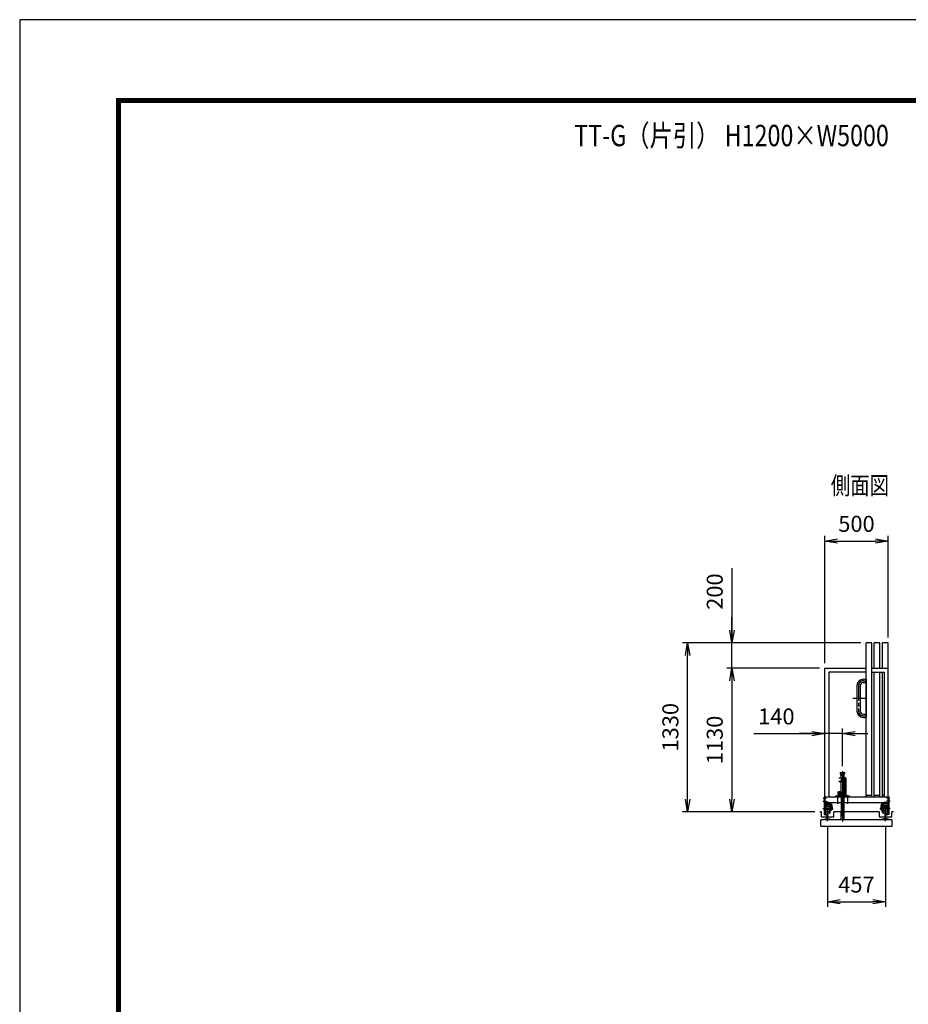
# Model space of a CAD drawing. Extents: x 0 to 23760, y 0 to 16800.
# Drawn here: x 0 to 6991, y 9053 to 16800 of the extents above; entities that cross this region are included whole.
import ezdxf

# ---------------------------------------------------------------- set-up
doc = ezdxf.new("R2010")
doc.units = 0
doc.header["$LTSCALE"] = 20
doc.header["$MEASUREMENT"] = 0
doc.header["$PDMODE"] = 35
for name, pattern in [('AM_ISO08W050x2', [9, 6, -0.75, 1.5, -0.75]), ('JIS_DASHDOT', [10.7, 5, -2.5, 0.7, -2.5]), ('PRFWELDING', [2.7, 2, -0.7])]:
    doc.linetypes.add(name, pattern=pattern)
doc.layers.get('0').update_dxf_attribs({"linetype": 'CONTINUOUS'})
doc.layers.get('DEFPOINTS').update_dxf_attribs({"linetype": 'CONTINUOUS'})
for name, color, linetype in [('01', 7, 'CONTINUOUS'), ('D-TTL', 2, 'CONTINUOUS'), ('外形線', 7, 'CONTINUOUS'), ('寸法線', 3, 'CONTINUOUS'), ('文字3', 254, 'CONTINUOUS'), ('軸線', 6, 'JIS_DASHDOT'), ('隠れ線', 4, 'PRFWELDING')]:
    doc.layers.add(name, color=color, linetype=linetype)
doc.layers.add('文字', color=254, linetype='CONTINUOUS', lineweight=25)
doc.layers.add('輪郭線1', color=14, linetype='CONTINUOUS', lineweight=30)
doc.styles.add('ACISOTS', font='simplex.shx', dxfattribs={"width": 0.8, "bigfont": 'bigfont.shx'})
doc.styles.get("Standard").update_dxf_attribs({"font": 'simplex.shx', "bigfont": 'bigfont.shx'})
doc.dimstyles.new('AM_ISO$0', dxfattribs={"dimtxt": 3.15, "dimasz": 2.5, "dimexe": 1, "dimexo": 1, "dimgap": 1.4, "dimtad": 1, "dimdsep": 46, "dimtxsty": 'ACISOTS', "dimblk": 'OPEN', "dimcen": 0, "dimclrd": 256, "dimclre": 256, "dimclrt": 254, "dimazin": 2, "dimtp": 0.1, "dimtm": 0.1, "dimtfac": 0.71, "dimtix": 1, "dimtmove": 1, "dimatfit": 3, "dimldrblk": 'OPEN', "dimfxl": 0, "dimlwd": -1, "dimlwe": -1, "dimarcsym": 0})

# ---------------------------------------------------------------- blocks, each defined once
blk = doc.blocks.new('4897456')
at = {"layer": '外形線'}
for p, q in [((-12.5, 100), (-12.5, -100)), ((12.5, 100), (12.5, -100)), ((37.5, 150), (58.5, 150)), ((37.5, 125), (58.5, 125)), ((58.5, 150), (58.5, 125)), ((37.5, -125), (58.5, -125)), ((37.5, -150), (58.5, -150)), ((58.5, -125), (58.5, -150))]:
    blk.add_line(p, q, dxfattribs=at)
for centre, radius, start, end in [((37.5, 100), 50, 90, 180), ((37.5, 100), 25, 90, 180), ((37.5, -100), 50, 180, 270), ((37.5, -100), 25, 180, 270)]:
    blk.add_arc(centre, radius, start, end, dxfattribs=at)
at = {"layer": '軸線', "linetype": 'AM_ISO08W050x2'}
for p, q in [((0, 100), (0, -100)), ((37.5, 137.5), (63.75, 137.5)), ((-44.1, 0), (58.5, 0)), ((37.5, -137.5), (63.75, -137.5))]:
    blk.add_line(p, q, dxfattribs=at)
for centre, start, end in [((37.5, 100), 90, 180), ((37.5, -100), 180, 270)]:
    blk.add_arc(centre, 37.5, start, end, dxfattribs=at)
at = {"layer": '輪郭線1'}
blk.add_line((58.5, 125), (58.5, -125), dxfattribs=at)
blk = doc.blocks.new('_OPEN')
at = {"color": 0, "linetype": 'ByBlock'}
for p, q in [((-1, 0.167), (0, 0)), ((0, 0), (-1, -0.167)), ((0, 0), (-1, 0))]:
    blk.add_line(p, q, dxfattribs=at)
blk = doc.blocks.new('*D242')
at = {"layer": 'DEFPOINTS', "color": 0}
for p in [(6833.7, 12697.7), (6833.7, 11897.7), (6333.7, 11697.7)]:
    blk.add_point(p, dxfattribs=at)
at = {"layer": '寸法線'}
for p, q in [((6333.7, 11737.7), (6333.7, 12737.7)), ((6833.7, 11937.7), (6833.7, 12737.7)), ((6433.7, 12697.7), (6733.7, 12697.7))]:
    blk.add_line(p, q, dxfattribs=at)
at = {"layer": '寸法線', "xscale": 100, "yscale": 100, "zscale": 100, "rotation": 180}
blk.add_blockref('_OPEN', (6333.7, 12697.7), dxfattribs=at)
at = {"layer": '寸法線', "xscale": 100, "yscale": 100, "zscale": 100}
blk.add_blockref('_OPEN', (6833.7, 12697.7), dxfattribs=at)
at = {"layer": '寸法線', "color": 254, "insert": (6583.7, 12816.7), "char_height": 126, "attachment_point": 5, "style": 'ACISOTS'}
blk.add_mtext('500', dxfattribs=at)
blk = doc.blocks.new('*D243')
at = {"layer": 'DEFPOINTS', "color": 0}
for p in [(6355.2, 10492.9), (6812.2, 10492.9), (6812.2, 9859.8)]:
    blk.add_point(p, dxfattribs=at)
at = {"layer": '寸法線'}
for p, q in [((6355.2, 10452.9), (6355.2, 9819.8)), ((6812.2, 10452.9), (6812.2, 9819.8)), ((6455.2, 9859.8), (6712.2, 9859.8))]:
    blk.add_line(p, q, dxfattribs=at)
at = {"layer": '寸法線', "xscale": 100, "yscale": 100, "zscale": 100, "rotation": 180}
blk.add_blockref('_OPEN', (6355.2, 9859.8), dxfattribs=at)
at = {"layer": '寸法線', "xscale": 100, "yscale": 100, "zscale": 100}
blk.add_blockref('_OPEN', (6812.2, 9859.8), dxfattribs=at)
at = {"layer": '寸法線', "color": 254, "insert": (6583.7, 9978.8), "char_height": 126, "attachment_point": 5, "style": 'ACISOTS'}
blk.add_mtext('457', dxfattribs=at)
blk = doc.blocks.new('*D244')
at = {"layer": 'DEFPOINTS', "color": 0}
for p in [(5603.9, 11897.7), (6658.7, 11897.7), (6333.7, 11697.7)]:
    blk.add_point(p, dxfattribs=at)
at = {"layer": '寸法線'}
for p, q in [((5603.9, 12485.6), (5603.9, 11897.7)), ((5603.9, 11997.7), (5603.9, 12097.7)), ((6618.7, 11897.7), (5563.9, 11897.7)), ((5603.9, 11697.7), (5603.9, 11897.7)), ((5603.9, 11697.7), (5603.9, 11897.7)), ((6293.7, 11697.7), (5563.9, 11697.7)), ((5603.9, 11597.7), (5603.9, 11497.7))]:
    blk.add_line(p, q, dxfattribs=at)
at = {"layer": '寸法線', "xscale": 100, "yscale": 100, "zscale": 100}
for p, rotation in [((5603.9, 11897.7), 270), ((5603.9, 11697.7), 90)]:
    blk.add_blockref('_OPEN', p, dxfattribs=dict(at, rotation=rotation))
at = {"layer": '寸法線', "color": 254, "insert": (5484.9, 12300), "char_height": 126, "attachment_point": 5, "rotation": 90, "style": 'ACISOTS'}
blk.add_mtext('200', dxfattribs=at)
blk = doc.blocks.new('*D245')
at = {"layer": 'DEFPOINTS', "color": 0}
for p in [(6333.7, 11697.7), (5603.9, 10567.7), (6295.7, 10567.7)]:
    blk.add_point(p, dxfattribs=at)
at = {"layer": '寸法線'}
for p, q in [((6293.7, 11697.7), (5563.9, 11697.7)), ((5603.9, 11597.7), (5603.9, 10667.7)), ((6255.7, 10567.7), (5563.9, 10567.7))]:
    blk.add_line(p, q, dxfattribs=at)
at = {"layer": '寸法線', "xscale": 100, "yscale": 100, "zscale": 100}
for p, rotation in [((5603.9, 11697.7), 90), ((5603.9, 10567.7), 270)]:
    blk.add_blockref('_OPEN', p, dxfattribs=dict(at, rotation=rotation))
at = {"layer": '寸法線', "color": 254, "insert": (5484.9, 11132.7), "char_height": 126, "attachment_point": 5, "rotation": 90, "style": 'ACISOTS'}
blk.add_mtext('1130', dxfattribs=at)
blk = doc.blocks.new('*D222')
at = {"layer": 'DEFPOINTS', "color": 0}
for p in [(5254.9, 11897.7), (6658.7, 11897.7), (6295.7, 10567.7)]:
    blk.add_point(p, dxfattribs=at)
at = {"layer": '寸法線'}
for p, q in [((6618.7, 11897.7), (5214.9, 11897.7)), ((5254.9, 10667.7), (5254.9, 11797.7)), ((6255.7, 10567.7), (5214.9, 10567.7))]:
    blk.add_line(p, q, dxfattribs=at)
at = {"layer": '寸法線', "xscale": 100, "yscale": 100, "zscale": 100}
for p, rotation in [((5254.9, 11897.7), 90), ((5254.9, 10567.7), 270)]:
    blk.add_blockref('_OPEN', p, dxfattribs=dict(at, rotation=rotation))
at = {"layer": '寸法線', "color": 254, "insert": (5135.9, 11232.7), "char_height": 126, "attachment_point": 5, "rotation": 90, "style": 'ACISOTS'}
blk.add_mtext('1330', dxfattribs=at)
blk = doc.blocks.new('*D223')
at = {"layer": 'DEFPOINTS', "color": 0}
for p in [(6333.7, 11182.2), (6333.7, 10885.7), (6473.7, 10885.7)]:
    blk.add_point(p, dxfattribs=at)
at = {"layer": '寸法線'}
for p, q in [((5777.4, 11182.2), (6333.7, 11182.2)), ((6233.7, 11182.2), (6133.7, 11182.2)), ((6333.7, 10925.7), (6333.7, 11222.2)), ((6473.7, 11182.2), (6333.7, 11182.2)), ((6473.7, 11182.2), (6333.7, 11182.2)), ((6473.7, 10925.7), (6473.7, 11222.2)), ((6573.7, 11182.2), (6673.7, 11182.2))]:
    blk.add_line(p, q, dxfattribs=at)
at = {"layer": '寸法線', "xscale": 100, "yscale": 100, "zscale": 100}
blk.add_blockref('_OPEN', (6333.7, 11182.2), dxfattribs=at)
at = {"layer": '寸法線', "xscale": 100, "yscale": 100, "zscale": 100, "rotation": 180}
blk.add_blockref('_OPEN', (6473.7, 11182.2), dxfattribs=at)
at = {"layer": '寸法線', "color": 254, "insert": (5953.4, 11301.2), "char_height": 126, "attachment_point": 5, "style": 'ACISOTS'}
blk.add_mtext('140', dxfattribs=at)

msp = doc.modelspace()

# ---------------------------------------------------------------- linework, layer by layer
at = {"layer": '01', "color": 7, "linetype": 'Continuous'}
for p, q in [((6304.7, 10567.676), (6295.715, 10567.676)), ((6874.153, 10567.676), (6862.7, 10567.676))]:
    msp.add_line(p, q, dxfattribs=at)
at = {"layer": '01', "color": 4, "linetype": 'Continuous'}
for p, q in [((6346.964, 10609.975), (6344.7, 10609.975)), ((6346.964, 10605.975), (6344.7, 10605.975)), ((6351.436, 10609.975), (6353.7, 10609.975)), ((6353.7, 10605.975), (6351.436, 10605.975)), ((6364.964, 10609.975), (6362.7, 10609.975)), ((6364.964, 10605.975), (6362.7, 10605.975)), ((6371.7, 10609.975), (6369.436, 10609.975)), ((6371.7, 10605.975), (6369.436, 10605.975)), ((6795.7, 10609.975), (6797.964, 10609.975)), ((6795.7, 10605.975), (6797.964, 10605.975)), ((6802.436, 10609.975), (6804.7, 10609.975)), ((6802.436, 10605.975), (6804.7, 10605.975)), ((6815.964, 10609.975), (6813.7, 10609.975)), ((6813.7, 10605.975), (6815.964, 10605.975)), ((6820.436, 10609.975), (6822.7, 10609.975)), ((6820.436, 10605.975), (6822.7, 10605.975))]:
    msp.add_line(p, q, dxfattribs=at)
for centre in [(6349.2, 10607.975), (6367.2, 10607.975), (6800.2, 10607.975), (6818.2, 10607.975)]:
    msp.add_circle(centre, 3, dxfattribs=at)
at = {"layer": 'D-TTL', "color": 7}
for points in [[(0, 0), (23760, 0), (23760, 16800), (0, 16800)], [(763.714, 16179.429), (22996.286, 16179.429), (22996.286, 622.286), (763.714, 622.286)], [(770.786, 16172.357), (22989.214, 16172.357), (22989.214, 629.357), (770.786, 629.357)], [(777.857, 16165.286), (22982.143, 16165.286), (22982.143, 636.429), (777.857, 636.429)], [(784.929, 16158.214), (22975.071, 16158.214), (22975.071, 643.5), (784.929, 643.5)], [(792, 16151.143), (22968, 16151.143), (22968, 650.571), (792, 650.571)]]:
    msp.add_lwpolyline(points, close=True, dxfattribs=at)
at = {"layer": '外形線'}
for p, q in [((6703.7, 11897.675), (6658.7, 11897.675)), ((6658.7, 10685.676), (6658.7, 11897.675)), ((6703.7, 10685.676), (6703.7, 11897.675)), ((6768.7, 11897.675), (6723.7, 11897.675)), ((6723.7, 11697.676), (6723.7, 11897.675)), ((6768.7, 11697.676), (6768.7, 11897.675)), ((6833.7, 11897.675), (6788.7, 11897.675)), ((6788.7, 11697.676), (6788.7, 11897.675)), ((6833.7, 10640.675), (6833.7, 11897.675)), ((6333.7, 11697.676), (6658.7, 11697.676)), ((6333.7, 10685.676), (6333.7, 11697.676)), ((6365.7, 11665.676), (6365.7, 10685.676)), ((6658.7, 11665.676), (6365.7, 11665.676)), ((6703.7, 11697.676), (6833.7, 11697.676)), ((6703.7, 11665.676), (6801.7, 11665.676)), ((6723.7, 10685.676), (6723.7, 11665.676)), ((6768.7, 10685.676), (6768.7, 11665.676)), ((6788.7, 10685.676), (6788.7, 11665.676)), ((6801.7, 11665.676), (6801.7, 10685.676)), ((6658.7, 10697.676), (6703.7, 10697.676)), ((6723.7, 10697.676), (6768.7, 10697.676)), ((6801.7, 10697.676), (6788.7, 10697.676)), ((6328.7, 10685.675), (6838.7, 10685.675)), ((6328.7, 10685.675), (6328.7, 10546.03)), ((6333.7, 10685.676), (6333.7, 10640.675)), ((6333.7, 10550.007), (6333.7, 10685.675)), ((6333.7, 10640.675), (6833.7, 10640.675)), ((6333.7, 10635.675), (6383.7, 10635.675)), ((6338.7, 10630.675), (6338.7, 10635.675)), ((6338.7, 10630.675), (6378.7, 10630.675)), ((6338.7, 10603.525), (6338.7, 10630.675)), ((6372.2, 10619.675), (6339.7, 10619.675)), ((6339.7, 10607.275), (6339.7, 10619.675)), ((6377.7, 10628.675), (6372.2, 10628.675)), ((6372.2, 10619.675), (6372.2, 10628.675)), ((6377.7, 10607.275), (6377.7, 10628.675)), ((6378.7, 10630.675), (6378.7, 10635.675)), ((6378.7, 10603.525), (6378.7, 10630.675)), ((6383.7, 10575.675), (6383.7, 10640.675)), ((6383.7, 10623.675), (6389.7, 10623.675)), ((6389.7, 10623.675), (6389.7, 10598.675)), ((6777.7, 10623.675), (6777.7, 10598.675)), ((6783.7, 10623.675), (6777.7, 10623.675)), ((6783.7, 10575.675), (6783.7, 10640.675)), ((6833.7, 10635.675), (6783.7, 10635.675)), ((6788.7, 10630.675), (6788.7, 10635.675)), ((6828.7, 10630.675), (6788.7, 10630.675)), ((6788.7, 10603.525), (6788.7, 10630.675)), ((6789.7, 10628.675), (6795.2, 10628.675)), ((6789.7, 10607.275), (6789.7, 10628.675)), ((6795.2, 10619.675), (6795.2, 10628.675)), ((6795.2, 10619.675), (6827.7, 10619.675)), ((6827.7, 10607.275), (6827.7, 10619.675)), ((6828.7, 10630.675), (6828.7, 10635.675)), ((6828.7, 10603.525), (6828.7, 10630.675)), ((6833.7, 10640.675), (6833.7, 10685.676)), ((6833.7, 10550.007), (6833.7, 10685.675)), ((6838.7, 10685.675), (6838.7, 10546.03)), ((6304.7, 10567.676), (6304.7, 10527.676)), ((6328.7, 10546.03), (6347.191, 10541.761)), ((6383.7, 10603.675), (6333.7, 10603.675)), ((6338.7, 10575.675), (6333.7, 10575.675)), ((6333.7, 10550.007), (6348.315, 10546.633)), ((6344.7, 10607.275), (6338.7, 10607.275)), ((6338.7, 10604.275), (6344.7, 10604.275)), ((6338.7, 10575.675), (6338.7, 10593.675)), ((6344.7, 10612.175), (6339.7, 10612.175)), ((6339.7, 10567.675), (6339.7, 10593.675)), ((6339.7, 10567.675), (6372.2, 10567.675)), ((6339.7, 10553.753), (6339.7, 10561.275)), ((6339.7, 10553.753), (6352.352, 10550.832)), ((6344.7, 10603.525), (6344.7, 10612.175)), ((6344.7, 10612.175), (6353.7, 10612.175)), ((6348.315, 10546.633), (6347.191, 10541.761)), ((6352.2, 10513.782), (6352.2, 10550.832)), ((6353.7, 10612.175), (6353.7, 10603.525)), ((6362.7, 10607.675), (6353.7, 10607.675)), ((6358.2, 10550.867), (6371.2, 10553.869)), ((6358.2, 10513.782), (6358.2, 10550.867)), ((6362.7, 10603.525), (6362.7, 10612.175)), ((6362.7, 10612.175), (6371.7, 10612.175)), ((6371.2, 10553.869), (6371.2, 10561.275)), ((6371.7, 10612.175), (6371.7, 10603.525)), ((6371.7, 10612.175), (6377.7, 10612.175)), ((6371.7, 10607.275), (6378.7, 10607.275)), ((6371.7, 10604.275), (6378.7, 10604.275)), ((6372.2, 10558.675), (6372.2, 10593.675)), ((6372.2, 10558.675), (6377.7, 10558.675)), ((6377.7, 10558.675), (6377.7, 10593.675)), ((6378.7, 10575.675), (6378.7, 10593.675)), ((6383.7, 10575.675), (6378.7, 10575.675)), ((6389.7, 10598.675), (6383.7, 10598.675)), ((6392.7, 10583.675), (6383.7, 10583.675)), ((6392.7, 10603.675), (6389.7, 10603.675)), ((6392.7, 10603.675), (6392.7, 10583.675)), ((6406.2, 10527.676), (6406.2, 10567.676)), ((6761.2, 10567.676), (6406.2, 10567.676)), ((6761.2, 10567.676), (6761.2, 10527.676)), ((6774.7, 10603.675), (6774.7, 10583.675)), ((6774.7, 10603.675), (6777.7, 10603.675)), ((6774.7, 10583.675), (6783.7, 10583.675)), ((6777.7, 10598.675), (6783.7, 10598.675)), ((6783.7, 10603.675), (6833.7, 10603.675)), ((6783.7, 10575.675), (6788.7, 10575.675)), ((6795.7, 10607.275), (6788.7, 10607.275)), ((6795.7, 10604.275), (6788.7, 10604.275)), ((6788.7, 10575.675), (6788.7, 10593.675)), ((6795.7, 10612.175), (6789.7, 10612.175)), ((6789.7, 10558.675), (6789.7, 10593.675)), ((6795.2, 10558.675), (6789.7, 10558.675)), ((6795.2, 10558.675), (6795.2, 10593.675)), ((6827.7, 10567.675), (6795.2, 10567.675)), ((6804.7, 10612.175), (6795.7, 10612.175)), ((6795.7, 10612.175), (6795.7, 10603.525)), ((6796.2, 10553.869), (6796.2, 10561.275)), ((6809.2, 10550.867), (6796.2, 10553.869)), ((6804.7, 10603.525), (6804.7, 10612.175)), ((6804.7, 10607.675), (6813.7, 10607.675)), ((6809.2, 10513.782), (6809.2, 10550.867)), ((6822.7, 10612.175), (6813.7, 10612.175)), ((6813.7, 10612.175), (6813.7, 10603.525)), ((6827.7, 10553.753), (6815.048, 10550.832)), ((6815.2, 10513.782), (6815.2, 10550.832)), ((6833.7, 10550.007), (6819.084, 10546.633)), ((6819.084, 10546.633), (6820.209, 10541.761)), ((6838.7, 10546.03), (6820.209, 10541.761)), ((6822.7, 10603.525), (6822.7, 10612.175)), ((6822.7, 10612.175), (6827.7, 10612.175)), ((6822.7, 10607.275), (6828.7, 10607.275)), ((6828.7, 10604.275), (6822.7, 10604.275)), ((6827.7, 10567.675), (6827.7, 10593.675)), ((6827.7, 10553.753), (6827.7, 10561.275)), ((6828.7, 10575.675), (6828.7, 10593.675)), ((6828.7, 10575.675), (6833.7, 10575.675)), ((6862.7, 10527.676), (6862.7, 10567.676)), ((6863.7, 10504.175), (6303.7, 10504.175)), ((6303.7, 10454.175), (6303.7, 10504.175)), ((6304.7, 10527.676), (6352.2, 10527.676)), ((6323.2, 10507.087), (6352.2, 10513.782)), ((6323.2, 10504.175), (6323.2, 10507.087)), ((6358.2, 10527.676), (6406.2, 10527.676)), ((6358.2, 10513.782), (6387.2, 10507.087)), ((6387.2, 10507.087), (6387.2, 10504.175)), ((6761.2, 10527.676), (6809.2, 10527.676)), ((6809.2, 10513.782), (6780.2, 10507.087)), ((6780.2, 10507.087), (6780.2, 10504.175)), ((6815.2, 10527.676), (6862.7, 10527.676)), ((6844.2, 10507.087), (6815.2, 10513.782)), ((6844.2, 10504.175), (6844.2, 10507.087)), ((6863.7, 10454.175), (6863.7, 10504.175)), ((6303.7, 10454.175), (6863.7, 10454.175))]:
    msp.add_line(p, q, dxfattribs=at)
at = {"layer": '外形線', "linetype": 'Continuous'}
for p, q in [((6456.2, 10872.675), (6456.2, 10865.675)), ((6491.2, 10872.675), (6456.2, 10872.675)), ((6456.2, 10865.675), (6491.2, 10865.675)), ((6459.7, 10855.675), (6459.7, 10865.675)), ((6459.7, 10855.675), (6487.7, 10855.675)), ((6464.2, 10835.675), (6464.2, 10855.675)), ((6483.2, 10855.675), (6483.2, 10835.675)), ((6487.7, 10855.675), (6487.7, 10865.675)), ((6491.2, 10865.675), (6491.2, 10872.675)), ((6448.7, 10831.675), (6448.7, 10835.675)), ((6448.7, 10835.675), (6493.7, 10835.675)), ((6493.7, 10831.675), (6448.7, 10831.675)), ((6448.7, 10805.675), (6448.7, 10808.675)), ((6448.7, 10808.675), (6494.7, 10808.675)), ((6448.7, 10805.675), (6483.2, 10805.675)), ((6464.2, 10831.675), (6464.2, 10808.675)), ((6464.2, 10718.675), (6464.2, 10805.675)), ((6483.2, 10831.675), (6483.2, 10808.675)), ((6483.2, 10805.675), (6483.2, 10718.675)), ((6483.2, 10805.675), (6494.7, 10805.675)), ((6494.7, 10830.675), (6494.7, 10689.675)), ((6498.7, 10830.675), (6498.7, 10689.675)), ((6439.2, 10705.675), (6439.2, 10725.675)), ((6464.2, 10725.675), (6439.2, 10725.675)), ((6439.2, 10705.675), (6439.2, 10701.675)), ((6439.2, 10701.675), (6464.2, 10701.675)), ((6448.7, 10718.675), (6446.2, 10718.675)), ((6446.2, 10708.675), (6446.2, 10718.675)), ((6464.2, 10708.675), (6446.2, 10708.675)), ((6448.7, 10715.675), (6448.7, 10718.675)), ((6448.7, 10718.675), (6494.7, 10718.675)), ((6448.7, 10715.675), (6494.7, 10715.675)), ((6464.2, 10715.675), (6464.2, 10567.675)), ((6483.2, 10715.675), (6483.2, 10567.675)), ((6528.7, 10689.675), (6418.7, 10689.675)), ((6418.7, 10689.675), (6418.7, 10685.675)), ((6528.7, 10685.675), (6528.7, 10689.675))]:
    msp.add_line(p, q, dxfattribs=at)
for radius in [5, 1]:
    msp.add_arc((6493.7, 10830.675), radius, 0, 90, dxfattribs=at)
at = {"layer": '外形線'}
for centre, start, end in [((6346.1, 10561.275), 90, 180), ((6364.8, 10561.275), 0, 90), ((6802.6, 10561.275), 90, 180), ((6821.3, 10561.275), 0, 90)]:
    msp.add_arc(centre, 6.4, start, end, dxfattribs=at)
at = {"layer": '軸線', "linetype": 'Continuous'}
for p, q in [((6473.7, 10885.748), (6473.7, 10597.586)), ((6433.7, 10698.175), (6433.7, 10631.263)), ((6513.7, 10699.092), (6513.7, 10629.43)), ((6473.7, 10597.586), (6473.7, 10491.487))]:
    msp.add_line(p, q, dxfattribs=at)
at = {"layer": '軸線'}
for p, q in [((6319.575, 10650.675), (6346.98, 10650.675)), ((6321.056, 10675.675), (6346.239, 10675.675)), ((6355.2, 10492.891), (6355.2, 10640.675)), ((6358.7, 10628.72), (6358.7, 10647.722)), ((6808.7, 10628.72), (6808.7, 10647.722)), ((6812.2, 10492.891), (6812.2, 10640.675)), ((6847.824, 10650.675), (6820.42, 10650.675)), ((6846.343, 10675.675), (6821.161, 10675.675)), ((6319.446, 10593.675), (6400.799, 10593.675)), ((6375.979, 10613.675), (6395.973, 10613.675)), ((6847.954, 10593.675), (6766.6, 10593.675)), ((6791.421, 10613.675), (6771.426, 10613.675))]:
    msp.add_line(p, q, dxfattribs=at)
at = {"layer": '隠れ線', "linetype": 'Continuous'}
for p, q in [((6473.7, 10865.675), (6464.2, 10860.675)), ((6464.2, 10855.675), (6464.2, 10860.675)), ((6483.2, 10860.675), (6473.7, 10865.675)), ((6483.2, 10860.675), (6483.2, 10855.675)), ((6460.1, 10567.675), (6460.1, 10507.675)), ((6464.2, 10567.675), (6464.2, 10552.675)), ((6467.245, 10539.623), (6464.2, 10552.675)), ((6467.245, 10539.623), (6469.7, 10537.675)), ((6469.7, 10537.675), (6477.7, 10537.675)), ((6477.7, 10537.675), (6480.154, 10539.623)), ((6480.154, 10539.623), (6483.2, 10552.675)), ((6483.2, 10552.675), (6483.2, 10567.675)), ((6487.3, 10507.675), (6487.3, 10567.675)), ((6460.1, 10507.675), (6487.3, 10507.675))]:
    msp.add_line(p, q, dxfattribs=at)
at = {"layer": '隠れ線'}
for p, q in [((6383.7, 10583.675), (6333.7, 10583.675)), ((6783.7, 10583.675), (6833.7, 10583.675))]:
    msp.add_line(p, q, dxfattribs=at)

# ---------------------------------------------------------------- block references
at = {"layer": '外形線'}
msp.add_blockref('4897456', (6600.2, 11460.175), dxfattribs=at)

# ---------------------------------------------------------------- texts
at = {"layer": '文字', "color": 254, "width": 0.8}
msp.add_text('%%U側面図', height=140, dxfattribs=at).set_placement((6381.559, 13064.926))
at = {"layer": '文字3', "width": 0.8}
msp.add_text('TT-G（片引） H1200×W5000', height=168, dxfattribs=at).set_placement((4362.606, 15804.563))

# ---------------------------------------------------------------- dimensions: what is measured, and where the dimension line sits
at = {"layer": '寸法線'}
for base, p1, p2, picture, middle in [((6833.7, 12697.675), (6333.7, 11697.676), (6833.7, 11897.675), '*D242', (6583.7, 12816.675)), ((6812.2, 9859.846), (6355.2, 10492.891), (6812.2, 10492.891), '*D243', (6583.7, 9978.846))]:
    dim = msp.add_linear_dim(base=base, p1=p1, p2=p2, dimstyle='AM_ISO$0', override={"dimscale": 40}, dxfattribs=at)
    dim.commit()
    dim.dimension.update_dxf_attribs({"geometry": picture, "text_midpoint": middle})
dim = msp.add_linear_dim(base=(5603.946, 11897.675), p1=(6333.7, 11697.676), p2=(6658.7, 11897.675), angle=90, dimstyle='AM_ISO$0', override={"dimscale": 40}, dxfattribs=at)
dim.commit()
dim.dimension.update_dxf_attribs({"geometry": '*D244', "text_midpoint": (5523.275, 12300.015), "dimtype": 160})
for base, p1, p2, override, picture, middle in [((5254.945, 11897.675), (6295.715, 10567.676), (6658.7, 11897.675), {"dimscale": 40}, '*D222', (5135.945, 11232.675)), ((5603.946, 10567.676), (6333.7, 11697.676), (6295.715, 10567.676), {"dimscale": 40, "dimtix": 1}, '*D245', (5484.946, 11132.676))]:
    dim = msp.add_linear_dim(base=base, p1=p1, p2=p2, angle=90, dimstyle='AM_ISO$0', override=override, dxfattribs=at)
    dim.commit()
    dim.dimension.update_dxf_attribs({"geometry": picture, "text_midpoint": middle})
dim = msp.add_linear_dim(base=(6333.7, 11182.245), p1=(6473.7, 10885.748), p2=(6333.7, 10885.748), dimstyle='AM_ISO$0', override={"dimscale": 40}, dxfattribs=at)
dim.commit()
dim.dimension.update_dxf_attribs({"geometry": '*D223', "text_midpoint": (5953.415, 11240.415), "dimtype": 160})

doc.saveas('drawing.dxf')
